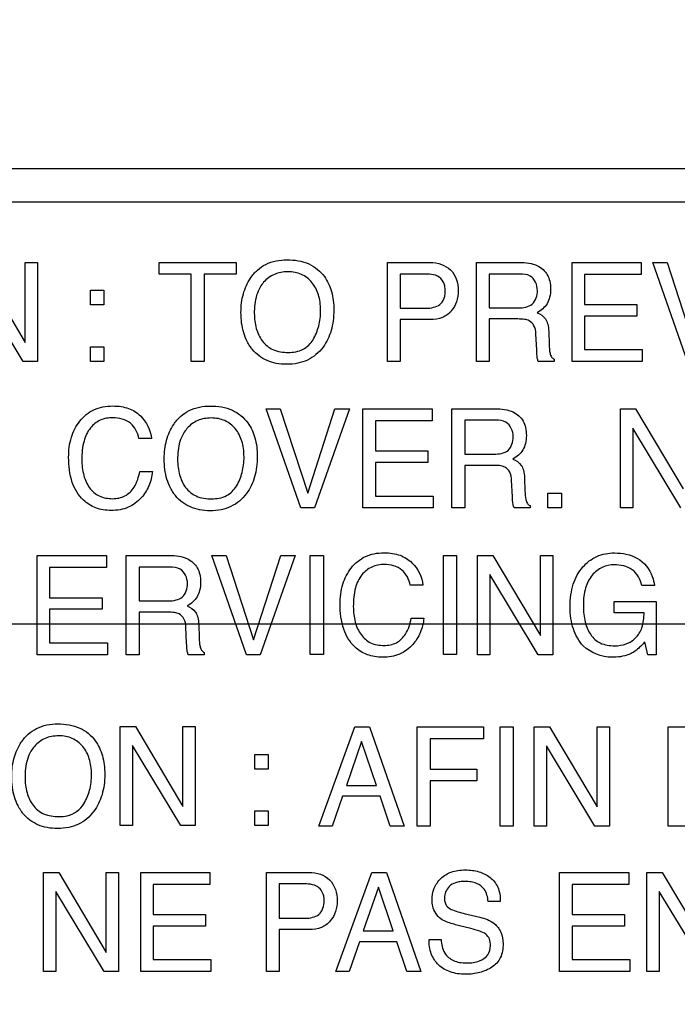
# Model space of a CAD drawing. Units: millimetres. Extents: x 0 to 2700, y 0 to 2000.
# Drawn here: x 1665 to 1679, y 744 to 764 of the extents above; entities that cross this region are included whole.
import ezdxf

# ---------------------------------------------------------------- set-up
doc = ezdxf.new("R2010")
doc.units = ezdxf.units.MM
doc.header["$LTSCALE"] = 148.5
doc.layers.get('0').update_dxf_attribs({"linetype": 'CONTINUOUS'})
doc.layers.add('7_ALL_FEATURES', color=7, linetype='CONTINUOUS')
doc.layers.add('DEF_DRAFT_DIM', color=7, linetype='CONTINUOUS')
doc.styles.get("Standard").update_dxf_attribs({"font": 'txt', "width": 0.8})
doc.dimstyles.new('DIMSTYLE_1', dxfattribs={"dimtxt": 7, "dimasz": 3, "dimexe": 0.8, "dimexo": 0.2, "dimgap": 1.75, "dimtad": 1, "dimdsep": 46, "dimtxsty": 'Standard', "dimblk": 'OPEN', "dimblk1": 'OPEN', "dimblk2": 'OPEN', "dimcen": 0.09, "dimazin": 2, "dimtp": 0.1, "dimtm": 0.1, "dimtfac": 1, "dimtdec": 0, "dimtofl": 0, "dimtmove": 0, "dimatfit": 3, "dimldrblk": 'OPEN', "dimfxl": 0, "dimtolj": 1, "dimarcsym": 0})

# ---------------------------------------------------------------- blocks, each defined once
blk = doc.blocks.new('_OPEN')
at = {"color": 0, "linetype": 'ByBlock'}
for p, q in [((0, 0), (-1, 0.1167)), ((-1, -0.1167), (0, 0)), ((-1, 0), (0, 0))]:
    blk.add_line(p, q, dxfattribs=at)
blk = doc.blocks.new('*D21')
at = {"layer": 'DEF_DRAFT_DIM', "color": 2, "linetype": 'Continuous'}
for p, q in [((1961.444, 961.208), (1545.275, 961.208)), ((1546.075, 961.208), (1546.075, 861.208)), ((1546.075, 761.208), (1546.075, 861.208)), ((1961.444, 761.208), (1545.275, 761.208))]:
    blk.add_line(p, q, dxfattribs=at)
at = {"layer": 'DEF_DRAFT_DIM', "color": 2, "linetype": 'Continuous', "xscale": 3, "yscale": 3, "zscale": 3}
for p, rotation in [((1546.075, 961.208), 90), ((1546.075, 761.208), 270)]:
    blk.add_blockref('_OPEN', p, dxfattribs=dict(at, rotation=rotation))
blk = doc.blocks.new('*D27')
at = {"layer": 'DEF_DRAFT_DIM', "color": 2, "linetype": 'Continuous'}
for p, q in [((1961.484, 761.208), (1543.877, 761.208)), ((1544.677, 761.208), (1544.677, 664.358)), ((1544.677, 567.508), (1544.677, 664.358)), ((1583.684, 567.508), (1543.877, 567.508))]:
    blk.add_line(p, q, dxfattribs=at)
at = {"layer": 'DEF_DRAFT_DIM', "color": 2, "linetype": 'Continuous', "xscale": 3, "yscale": 3, "zscale": 3}
for p, rotation in [((1544.677, 761.208), 90), ((1544.677, 567.508), 270)]:
    blk.add_blockref('_OPEN', p, dxfattribs=dict(at, rotation=rotation))
blk = doc.blocks.new('*D34')
at = {"layer": 'DEF_DRAFT_DIM', "color": 2, "linetype": 'Continuous'}
for p, q in [((1811.984, 751.708), (1524.032, 751.708)), ((1524.832, 751.708), (1524.832, 659.608)), ((1524.832, 567.508), (1524.832, 659.608)), ((1583.684, 567.508), (1524.032, 567.508))]:
    blk.add_line(p, q, dxfattribs=at)
at = {"layer": 'DEF_DRAFT_DIM', "color": 2, "linetype": 'Continuous', "xscale": 3, "yscale": 3, "zscale": 3}
for p, rotation in [((1524.832, 751.708), 90), ((1524.832, 567.508), 270)]:
    blk.add_blockref('_OPEN', p, dxfattribs=dict(at, rotation=rotation))
blk = doc.blocks.new('*D35')
at = {"layer": 'DEF_DRAFT_DIM', "color": 2, "linetype": 'Continuous'}
for p, q in [((1797.784, 762.008), (1797.784, 550.578)), ((1576.884, 574.308), (1576.884, 550.578)), ((1576.884, 550.578), (1576.884, 548.028)), ((1797.784, 550.578), (1797.784, 548.028)), ((1576.884, 548.828), (1687.334, 548.828)), ((1797.784, 548.828), (1687.334, 548.828))]:
    blk.add_line(p, q, dxfattribs=at)
at = {"layer": 'DEF_DRAFT_DIM', "color": 2, "linetype": 'Continuous', "xscale": 3, "yscale": 3, "zscale": 3, "rotation": 180}
blk.add_blockref('_OPEN', (1576.884, 548.828), dxfattribs=at)
at = {"layer": 'DEF_DRAFT_DIM', "color": 2, "linetype": 'Continuous', "xscale": 3, "yscale": 3, "zscale": 3}
blk.add_blockref('_OPEN', (1797.784, 548.828), dxfattribs=at)

msp = doc.modelspace()

# ---------------------------------------------------------------- linework, layer by layer
at = {"layer": '7_ALL_FEATURES', "color": 7, "linetype": 'Continuous'}
msp.add_line((1740.684, 760.508), (1652.684, 760.508), dxfattribs=at)
at = {"layer": '7_ALL_FEATURES', "color": 40, "linetype": 'Continuous'}
for p, q in [((1664.179, 759.252), (1665.172, 757.584)), ((1665.172, 759.252), (1665.43, 759.252)), ((1665.172, 757.584), (1665.172, 759.252)), ((1665.43, 759.252), (1665.43, 757.185)), ((1667.962, 759.251), (1669.574, 759.251)), ((1667.962, 759.005), (1667.962, 759.251)), ((1669.574, 759.251), (1669.574, 759.005)), ((1672.725, 759.251), (1673.614, 759.251)), ((1672.725, 757.188), (1672.725, 759.251)), ((1674.58, 759.251), (1675.484, 759.251)), ((1674.58, 757.188), (1674.58, 759.251)), ((1676.575, 759.251), (1678.018, 759.251)), ((1676.575, 757.188), (1676.575, 759.251)), ((1678.018, 759.251), (1678.018, 758.999)), ((1678.258, 759.251), (1678.556, 759.251)), ((1678.981, 757.188), (1678.258, 759.251)), ((1678.556, 759.251), (1679.127, 757.494)), ((1668.632, 759.005), (1667.962, 759.005)), ((1668.632, 757.188), (1668.632, 759.005)), ((1669.574, 759.005), (1668.904, 759.005)), ((1668.904, 759.005), (1668.904, 757.188)), ((1673.527, 759.011), (1672.994, 759.011)), ((1672.994, 759.011), (1672.994, 758.296)), ((1675.49, 759.011), (1674.85, 759.011)), ((1674.85, 759.011), (1674.85, 758.306)), ((1678.018, 758.999), (1676.838, 758.999)), ((1676.838, 758.999), (1676.838, 758.372)), ((1665.127, 757.185), (1664.119, 758.854)), ((1666.531, 758.674), (1666.814, 758.674)), ((1666.531, 758.366), (1666.531, 758.674)), ((1666.814, 758.674), (1666.814, 758.366)), ((1666.814, 758.366), (1666.531, 758.366)), ((1676.838, 758.372), (1677.928, 758.372)), ((1677.928, 758.372), (1677.928, 758.134)), ((1672.994, 758.296), (1673.527, 758.296)), ((1674.85, 758.306), (1675.455, 758.306)), ((1677.928, 758.134), (1676.838, 758.134)), ((1676.838, 758.134), (1676.838, 757.434)), ((1673.614, 758.061), (1672.994, 758.061)), ((1672.994, 758.061), (1672.994, 757.188)), ((1675.445, 758.073), (1674.85, 758.073)), ((1674.85, 758.073), (1674.85, 757.188)), ((1675.838, 757.42), (1675.821, 757.764)), ((1676.089, 757.814), (1676.098, 757.537)), ((1666.531, 757.493), (1666.814, 757.493)), ((1666.531, 757.185), (1666.531, 757.493)), ((1666.814, 757.493), (1666.814, 757.185)), ((1676.838, 757.434), (1678.038, 757.434)), ((1678.038, 757.434), (1678.038, 757.188)), ((1665.43, 757.185), (1665.127, 757.185)), ((1666.814, 757.185), (1666.531, 757.185)), ((1668.904, 757.188), (1668.632, 757.188)), ((1672.994, 757.188), (1672.725, 757.188)), ((1674.85, 757.188), (1674.58, 757.188)), ((1676.203, 757.188), (1675.872, 757.188)), ((1676.203, 757.235), (1676.203, 757.188)), ((1678.038, 757.188), (1676.575, 757.188)), ((1670.193, 756.201), (1670.491, 756.201)), ((1670.919, 754.133), (1670.193, 756.201)), ((1670.491, 756.201), (1671.064, 754.44)), ((1671.064, 754.44), (1671.63, 756.201)), ((1671.933, 756.201), (1671.205, 754.133)), ((1671.63, 756.201), (1671.933, 756.201)), ((1672.212, 756.201), (1673.658, 756.201)), ((1672.212, 754.133), (1672.212, 756.201)), ((1673.658, 756.201), (1673.658, 755.948)), ((1674.071, 756.201), (1674.978, 756.201)), ((1674.071, 754.133), (1674.071, 756.201)), ((1677.584, 756.198), (1677.902, 756.198)), ((1677.584, 754.133), (1677.584, 756.198)), ((1677.902, 756.198), (1678.893, 754.53)), ((1673.658, 755.948), (1672.475, 755.948)), ((1672.475, 755.948), (1672.475, 755.32)), ((1674.983, 755.961), (1674.342, 755.961)), ((1674.342, 755.961), (1674.342, 755.254)), ((1678.847, 754.133), (1677.842, 755.799)), ((1677.842, 755.799), (1677.842, 754.133)), ((1667.805, 755.58), (1667.543, 755.58)), ((1672.475, 755.32), (1673.57, 755.32)), ((1673.57, 755.32), (1673.57, 755.081)), ((1674.342, 755.254), (1674.948, 755.254)), ((1673.57, 755.081), (1672.475, 755.081)), ((1672.475, 755.081), (1672.475, 754.379)), ((1667.561, 754.892), (1667.824, 754.892)), ((1674.939, 755.02), (1674.342, 755.02)), ((1674.342, 755.02), (1674.342, 754.133)), ((1675.332, 754.366), (1675.316, 754.71)), ((1675.583, 754.76), (1675.593, 754.483)), ((1676.071, 754.44), (1676.355, 754.44)), ((1676.071, 754.133), (1676.071, 754.44)), ((1676.355, 754.44), (1676.355, 754.133)), ((1672.475, 754.379), (1673.678, 754.379)), ((1673.678, 754.379), (1673.678, 754.133)), ((1671.205, 754.133), (1670.919, 754.133)), ((1673.678, 754.133), (1672.212, 754.133)), ((1674.342, 754.133), (1674.071, 754.133)), ((1675.699, 754.133), (1675.368, 754.133)), ((1675.699, 754.18), (1675.699, 754.133)), ((1676.355, 754.133), (1676.071, 754.133)), ((1677.842, 754.133), (1677.584, 754.133)), ((1665.418, 753.14), (1666.865, 753.14)), ((1665.418, 751.07), (1665.418, 753.14)), ((1666.865, 753.14), (1666.865, 752.886)), ((1667.277, 753.14), (1668.183, 753.14)), ((1667.277, 751.07), (1667.277, 753.14)), ((1669.062, 753.14), (1669.361, 753.14)), ((1669.788, 751.07), (1669.062, 753.14)), ((1669.361, 753.14), (1669.933, 751.378)), ((1669.933, 751.378), (1670.499, 753.14)), ((1670.801, 753.14), (1670.074, 751.07)), ((1670.499, 753.14), (1670.801, 753.14)), ((1671.117, 753.14), (1671.39, 753.14)), ((1671.117, 751.071), (1671.117, 753.14)), ((1671.39, 753.14), (1671.39, 751.071)), ((1673.895, 753.14), (1674.168, 753.14)), ((1673.895, 751.071), (1673.895, 753.14)), ((1674.168, 753.14), (1674.168, 751.071)), ((1674.607, 753.14), (1674.924, 753.14)), ((1674.607, 751.07), (1674.607, 753.14)), ((1674.924, 753.14), (1675.917, 751.468)), ((1675.917, 753.14), (1676.176, 753.14)), ((1675.917, 751.468), (1675.917, 753.14)), ((1676.176, 753.14), (1676.176, 751.07)), ((1666.865, 752.886), (1665.681, 752.886)), ((1665.681, 752.886), (1665.681, 752.258)), ((1668.189, 752.899), (1667.548, 752.899)), ((1667.548, 752.899), (1667.548, 752.191)), ((1675.872, 751.07), (1674.864, 752.74)), ((1674.864, 752.74), (1674.864, 751.07)), ((1673.466, 752.518), (1673.203, 752.518)), ((1678.297, 752.513), (1678.03, 752.513)), ((1665.681, 752.258), (1666.773, 752.258)), ((1666.773, 752.258), (1666.773, 752.019)), ((1667.548, 752.191), (1668.155, 752.191)), ((1677.455, 752.178), (1678.329, 752.178)), ((1677.455, 751.945), (1677.455, 752.178)), ((1678.329, 752.178), (1678.329, 751.07)), ((1666.773, 752.019), (1665.681, 752.019)), ((1665.681, 752.019), (1665.681, 751.317)), ((1668.145, 751.958), (1667.548, 751.958)), ((1667.548, 751.958), (1667.548, 751.07)), ((1673.222, 751.83), (1673.486, 751.83)), ((1678.079, 751.945), (1677.455, 751.945)), ((1668.538, 751.303), (1668.521, 751.648)), ((1668.789, 751.698), (1668.799, 751.42)), ((1678.157, 751.07), (1678.091, 751.337)), ((1665.681, 751.317), (1666.885, 751.317)), ((1666.885, 751.317), (1666.885, 751.07)), ((1666.885, 751.07), (1665.418, 751.07)), ((1667.548, 751.07), (1667.277, 751.07)), ((1668.904, 751.07), (1668.572, 751.07)), ((1668.904, 751.118), (1668.904, 751.07)), ((1670.074, 751.07), (1669.788, 751.07)), ((1671.39, 751.071), (1671.117, 751.071)), ((1674.168, 751.071), (1673.895, 751.071)), ((1674.864, 751.07), (1674.607, 751.07)), ((1676.176, 751.07), (1675.872, 751.07)), ((1678.329, 751.07), (1678.157, 751.07)), ((1667.151, 749.571), (1667.468, 749.571)), ((1667.151, 747.505), (1667.151, 749.571)), ((1667.468, 749.571), (1668.461, 747.901)), ((1668.461, 749.571), (1668.719, 749.571)), ((1668.461, 747.901), (1668.461, 749.571)), ((1668.719, 749.571), (1668.719, 747.505)), ((1671.297, 747.496), (1672.048, 749.566)), ((1672.048, 749.566), (1672.352, 749.566)), ((1672.352, 749.566), (1673.075, 747.496)), ((1673.344, 749.566), (1674.726, 749.566)), ((1673.344, 747.496), (1673.344, 749.566)), ((1674.726, 749.566), (1674.726, 749.312)), ((1675.076, 749.566), (1675.348, 749.566)), ((1675.076, 747.496), (1675.076, 749.566)), ((1675.348, 749.566), (1675.348, 747.496)), ((1675.787, 749.566), (1676.105, 749.566)), ((1675.787, 747.496), (1675.787, 749.566)), ((1676.105, 749.566), (1677.098, 747.894)), ((1677.098, 749.566), (1677.356, 749.566)), ((1677.098, 747.894), (1677.098, 749.566)), ((1677.356, 749.566), (1677.356, 747.496)), ((1678.577, 749.566), (1679.373, 749.566)), ((1678.577, 747.496), (1678.577, 749.566)), ((1674.726, 749.312), (1673.614, 749.312)), ((1673.614, 749.312), (1673.614, 748.684)), ((1668.416, 747.505), (1667.408, 749.173)), ((1667.408, 749.173), (1667.408, 747.505)), ((1672.188, 749.258), (1671.869, 748.344)), ((1672.495, 748.344), (1672.188, 749.258)), ((1677.053, 747.496), (1676.045, 749.167)), ((1676.045, 749.167), (1676.045, 747.496)), ((1669.957, 748.991), (1670.24, 748.991)), ((1669.957, 748.685), (1669.957, 748.991)), ((1670.24, 748.991), (1670.24, 748.685)), ((1670.24, 748.685), (1669.957, 748.685)), ((1673.614, 748.684), (1674.592, 748.684)), ((1674.592, 748.684), (1674.592, 748.438)), ((1671.869, 748.344), (1672.495, 748.344)), ((1674.592, 748.438), (1673.614, 748.438)), ((1673.614, 748.438), (1673.614, 747.496)), ((1671.79, 748.117), (1671.573, 747.496)), ((1672.572, 748.117), (1671.79, 748.117)), ((1672.779, 747.496), (1672.572, 748.117)), ((1669.957, 747.811), (1670.24, 747.811)), ((1669.957, 747.504), (1669.957, 747.811)), ((1670.24, 747.811), (1670.24, 747.504)), ((1667.408, 747.505), (1667.151, 747.505)), ((1668.719, 747.505), (1668.416, 747.505)), ((1670.24, 747.504), (1669.957, 747.504)), ((1671.573, 747.496), (1671.297, 747.496)), ((1673.075, 747.496), (1672.779, 747.496)), ((1673.614, 747.496), (1673.344, 747.496)), ((1675.348, 747.496), (1675.076, 747.496)), ((1676.045, 747.496), (1675.787, 747.496)), ((1677.356, 747.496), (1677.053, 747.496)), ((1679.371, 747.496), (1678.577, 747.496)), ((1665.553, 746.528), (1665.87, 746.528)), ((1665.553, 744.464), (1665.553, 746.528)), ((1665.87, 746.528), (1666.861, 744.861)), ((1666.861, 746.528), (1667.12, 746.528)), ((1666.861, 744.861), (1666.861, 746.528)), ((1667.12, 746.528), (1667.12, 744.464)), ((1667.581, 746.528), (1669.024, 746.528)), ((1667.581, 744.464), (1667.581, 746.528)), ((1669.024, 746.528), (1669.024, 746.275)), ((1670.2, 746.528), (1671.09, 746.528)), ((1670.2, 744.464), (1670.2, 746.528)), ((1671.651, 744.464), (1672.4, 746.528)), ((1672.4, 746.528), (1672.704, 746.528)), ((1672.704, 746.528), (1673.425, 744.464)), ((1676.314, 746.528), (1677.758, 746.528)), ((1676.314, 744.464), (1676.314, 746.528)), ((1677.758, 746.528), (1677.758, 746.275)), ((1678.138, 746.528), (1678.456, 746.528)), ((1678.138, 744.464), (1678.138, 746.528)), ((1678.456, 746.528), (1679.448, 744.861)), ((1669.024, 746.275), (1667.843, 746.275)), ((1667.843, 746.275), (1667.843, 745.649)), ((1671.003, 746.289), (1670.469, 746.289)), ((1670.469, 746.289), (1670.469, 745.572)), ((1672.54, 746.222), (1672.222, 745.309)), ((1672.847, 745.309), (1672.54, 746.222)), ((1677.758, 746.275), (1676.577, 746.275)), ((1676.577, 746.275), (1676.577, 745.649)), ((1666.816, 744.464), (1665.809, 746.13)), ((1665.809, 746.13), (1665.809, 744.464)), ((1679.402, 744.464), (1678.395, 746.13)), ((1678.395, 746.13), (1678.395, 744.464)), ((1675.079, 745.923), (1674.827, 745.923)), ((1667.843, 745.649), (1668.934, 745.649)), ((1668.934, 745.649), (1668.934, 745.409)), ((1674.383, 745.658), (1674.653, 745.592)), ((1676.577, 745.649), (1677.668, 745.649)), ((1677.668, 745.649), (1677.668, 745.409)), ((1668.934, 745.409), (1667.843, 745.409)), ((1667.843, 745.409), (1667.843, 744.709)), ((1670.469, 745.572), (1671.003, 745.572)), ((1674.465, 745.359), (1674.203, 745.422)), ((1677.668, 745.409), (1676.577, 745.409)), ((1676.577, 745.409), (1676.577, 744.709)), ((1671.09, 745.336), (1670.469, 745.336)), ((1670.469, 745.336), (1670.469, 744.464)), ((1672.222, 745.309), (1672.847, 745.309)), ((1672.143, 745.082), (1671.927, 744.464)), ((1672.924, 745.082), (1672.143, 745.082)), ((1673.131, 744.464), (1672.924, 745.082)), ((1673.593, 745.13), (1673.846, 745.13)), ((1667.843, 744.709), (1669.044, 744.709)), ((1669.044, 744.709), (1669.044, 744.464)), ((1676.577, 744.709), (1677.778, 744.709)), ((1677.778, 744.709), (1677.778, 744.464)), ((1665.809, 744.464), (1665.553, 744.464)), ((1667.12, 744.464), (1666.816, 744.464)), ((1669.044, 744.464), (1667.581, 744.464)), ((1670.469, 744.464), (1670.2, 744.464)), ((1671.927, 744.464), (1671.651, 744.464)), ((1673.425, 744.464), (1673.131, 744.464)), ((1677.778, 744.464), (1676.314, 744.464)), ((1678.395, 744.464), (1678.138, 744.464))]:
    msp.add_line(p, q, dxfattribs=at)
for points, knots in [([(1669.859, 757.505), (1669.838, 757.537), (1669.786, 757.627), (1669.722, 757.788), (1669.679, 757.993), (1669.667, 758.203), (1669.678, 758.408), (1669.715, 758.596), (1669.778, 758.77), (1669.873, 758.941), (1670.005, 759.098), (1670.251, 759.267), (1670.48, 759.308), (1670.631, 759.308)], [0, 0, 0, 0, 0.048331, 0.130615, 0.217421, 0.310935, 0.395778, 0.475804, 0.552569, 0.627853, 0.720758, 0.809811, 1, 1, 1, 1]), ([(1670.631, 759.308), (1670.786, 759.308), (1671.089, 759.266), (1671.329, 759.069), (1671.411, 758.957)], [0, 0, 0, 0, 0.52834, 1, 1, 1, 1]), ([(1673.614, 759.251), (1673.694, 759.251), (1673.851, 759.23), (1674.054, 759.109), (1674.183, 758.906), (1674.202, 758.744), (1674.202, 758.66)], [0, 0, 0, 0, 0.258028, 0.493202, 0.730848, 1, 1, 1, 1]), ([(1675.484, 759.251), (1675.609, 759.251), (1675.837, 759.231), (1676.051, 759.042), (1676.118, 758.854), (1676.132, 758.694), (1676.118, 758.533), (1676.062, 758.39), (1675.967, 758.28), (1675.889, 758.225), (1675.846, 758.203)], [0, 0, 0, 0, 0.240254, 0.418431, 0.511422, 0.61704, 0.725567, 0.818564, 0.907276, 1, 1, 1, 1]), ([(1671.411, 758.957), (1671.478, 758.864), (1671.554, 758.697), (1671.6, 758.455), (1671.611, 758.25), (1671.599, 758.039), (1671.557, 757.835), (1671.486, 757.649), (1671.383, 757.477), (1671.243, 757.324), (1671.062, 757.208), (1670.852, 757.141), (1670.63, 757.122), (1670.412, 757.139), (1670.215, 757.199), (1670.042, 757.3), (1669.927, 757.409), (1669.873, 757.484), (1669.859, 757.505)], [0, 0, 0, 0, 0.104259, 0.161182, 0.22282, 0.289811, 0.352085, 0.411119, 0.468628, 0.533637, 0.596429, 0.661081, 0.731321, 0.797169, 0.857953, 0.916748, 0.9769, 1, 1, 1, 1]), ([(1671.174, 757.641), (1671.226, 757.73), (1671.287, 757.877), (1671.326, 758.086), (1671.335, 758.253), (1671.325, 758.42), (1671.282, 758.624), (1671.169, 758.845), (1670.977, 758.996), (1670.795, 759.051), (1670.649, 759.063), (1670.502, 759.051), (1670.321, 758.996), (1670.17, 758.884), (1670.093, 758.774), (1670.072, 758.738)], [0, 0, 0, 0, 0.122947, 0.18659, 0.25317, 0.322135, 0.385405, 0.50176, 0.610325, 0.666006, 0.726123, 0.784881, 0.840271, 0.950599, 1, 1, 1, 1]), ([(1673.769, 758.968), (1673.717, 758.994), (1673.633, 759.009), (1673.551, 759.011), (1673.527, 759.011)], [0, 0, 0, 0, 0.704796, 1, 1, 1, 1]), ([(1673.527, 758.296), (1673.581, 758.296), (1673.684, 758.307), (1673.824, 758.366), (1673.902, 758.467), (1673.927, 758.569), (1673.934, 758.662), (1673.926, 758.76), (1673.888, 758.877), (1673.82, 758.943), (1673.769, 758.968)], [0, 0, 0, 0, 0.16639, 0.310079, 0.451445, 0.533588, 0.628418, 0.735325, 0.828292, 1, 1, 1, 1]), ([(1675.854, 758.669), (1675.854, 758.781), (1675.764, 758.999), (1675.562, 759.011), (1675.49, 759.011)], [0, 0, 0, 0, 0.607436, 1, 1, 1, 1]), ([(1670.072, 758.738), (1670.041, 758.685), (1669.966, 758.509), (1669.949, 758.317), (1669.949, 758.19)], [0, 0, 0, 0, 0.329091, 1, 1, 1, 1]), ([(1674.202, 758.66), (1674.202, 758.584), (1674.179, 758.432), (1674.07, 758.228), (1673.871, 758.081), (1673.702, 758.061), (1673.614, 758.061)], [0, 0, 0, 0, 0.242569, 0.47861, 0.720008, 1, 1, 1, 1]), ([(1675.455, 758.306), (1675.556, 758.306), (1675.789, 758.334), (1675.854, 758.568), (1675.854, 758.669)], [0, 0, 0, 0, 0.498886, 1, 1, 1, 1]), ([(1669.949, 758.19), (1669.949, 758.084), (1669.973, 757.88), (1670.096, 757.602), (1670.338, 757.401), (1670.549, 757.376), (1670.658, 757.376)], [0, 0, 0, 0, 0.261486, 0.499833, 0.730532, 1, 1, 1, 1]), ([(1675.846, 758.203), (1675.914, 758.174), (1676.016, 758.111), (1676.078, 757.956), (1676.087, 757.866), (1676.089, 757.814)], [0, 0, 0, 0, 0.447061, 0.68172, 1, 1, 1, 1]), ([(1675.821, 757.764), (1675.818, 757.822), (1675.801, 757.931), (1675.698, 758.04), (1675.572, 758.069), (1675.492, 758.073), (1675.445, 758.073)], [0, 0, 0, 0, 0.312167, 0.569154, 0.748995, 1, 1, 1, 1]), ([(1670.658, 757.376), (1670.763, 757.376), (1670.971, 757.409), (1671.124, 757.559), (1671.174, 757.641)], [0, 0, 0, 0, 0.521165, 1, 1, 1, 1]), ([(1676.098, 757.537), (1676.1, 757.478), (1676.104, 757.389), (1676.141, 757.282), (1676.182, 757.244), (1676.203, 757.235)], [0, 0, 0, 0, 0.528629, 0.79143, 1, 1, 1, 1]), ([(1675.872, 757.188), (1675.862, 757.21), (1675.842, 757.287), (1675.84, 757.366), (1675.838, 757.42)], [0, 0, 0, 0, 0.306033, 1, 1, 1, 1]), ([(1666.077, 755.189), (1666.077, 755.329), (1666.107, 755.598), (1666.261, 755.899), (1666.437, 756.083), (1666.602, 756.186), (1666.791, 756.247), (1666.985, 756.263), (1667.167, 756.251), (1667.372, 756.202), (1667.507, 756.12), (1667.575, 756.051)], [0, 0, 0, 0, 0.190158, 0.360341, 0.448401, 0.53354, 0.620837, 0.715051, 0.795216, 0.867684, 1, 1, 1, 1]), ([(1668.259, 754.451), (1668.237, 754.483), (1668.186, 754.573), (1668.121, 754.734), (1668.079, 754.939), (1668.066, 755.15), (1668.078, 755.356), (1668.115, 755.545), (1668.178, 755.719), (1668.272, 755.89), (1668.405, 756.048), (1668.652, 756.217), (1668.881, 756.258), (1669.032, 756.258)], [0, 0, 0, 0, 0.048326, 0.130633, 0.217453, 0.310949, 0.39584, 0.475866, 0.552627, 0.627957, 0.720859, 0.809909, 1, 1, 1, 1]), ([(1669.032, 756.258), (1669.188, 756.258), (1669.491, 756.215), (1669.732, 756.019), (1669.814, 755.906)], [0, 0, 0, 0, 0.528841, 1, 1, 1, 1]), ([(1674.978, 756.201), (1675.103, 756.201), (1675.33, 756.18), (1675.546, 755.992), (1675.614, 755.803), (1675.628, 755.643), (1675.614, 755.481), (1675.538, 755.294), (1675.424, 755.195), (1675.341, 755.15)], [0, 0, 0, 0, 0.239551, 0.418884, 0.5122, 0.618034, 0.726812, 0.820282, 1, 1, 1, 1]), ([(1666.999, 756.014), (1666.91, 756.014), (1666.73, 755.982), (1666.504, 755.802), (1666.371, 755.503), (1666.353, 755.27), (1666.353, 755.14)], [0, 0, 0, 0, 0.21888, 0.43286, 0.681255, 1, 1, 1, 1]), ([(1667.543, 755.58), (1667.516, 755.698), (1667.399, 755.948), (1667.127, 756.014), (1666.999, 756.014)], [0, 0, 0, 0, 0.48505, 1, 1, 1, 1]), ([(1669.814, 755.906), (1669.881, 755.813), (1669.957, 755.646), (1670.004, 755.403), (1670.015, 755.198), (1670.002, 754.986), (1669.961, 754.781), (1669.89, 754.595), (1669.786, 754.422), (1669.646, 754.27), (1669.465, 754.153), (1669.254, 754.086), (1669.031, 754.066), (1668.813, 754.084), (1668.615, 754.144), (1668.442, 754.245), (1668.327, 754.355), (1668.273, 754.43), (1668.259, 754.451)], [0, 0, 0, 0, 0.104259, 0.161191, 0.222884, 0.289842, 0.352096, 0.411114, 0.468624, 0.533626, 0.596432, 0.661116, 0.731408, 0.797213, 0.857998, 0.916791, 0.976908, 1, 1, 1, 1]), ([(1669.576, 754.587), (1669.629, 754.676), (1669.69, 754.823), (1669.729, 755.033), (1669.738, 755.201), (1669.728, 755.368), (1669.684, 755.572), (1669.573, 755.795), (1669.379, 755.945), (1669.197, 756), (1669.05, 756.012), (1668.903, 756), (1668.767, 755.959), (1668.645, 755.888), (1668.545, 755.796), (1668.493, 755.723), (1668.472, 755.687)], [0, 0, 0, 0, 0.122919, 0.18653, 0.253098, 0.321966, 0.385165, 0.501238, 0.610038, 0.665675, 0.725699, 0.784402, 0.83968, 0.894196, 0.950777, 1, 1, 1, 1]), ([(1675.348, 755.617), (1675.348, 755.73), (1675.258, 755.948), (1675.056, 755.961), (1674.983, 755.961)], [0, 0, 0, 0, 0.606212, 1, 1, 1, 1]), ([(1668.472, 755.687), (1668.441, 755.633), (1668.366, 755.457), (1668.349, 755.265), (1668.349, 755.138)], [0, 0, 0, 0, 0.329295, 1, 1, 1, 1]), ([(1674.948, 755.254), (1675.049, 755.254), (1675.284, 755.281), (1675.348, 755.516), (1675.348, 755.617)], [0, 0, 0, 0, 0.500065, 1, 1, 1, 1]), ([(1667.824, 754.892), (1667.813, 754.789), (1667.767, 754.59), (1667.597, 754.32), (1667.373, 754.153), (1667.145, 754.088), (1666.968, 754.074), (1666.798, 754.087), (1666.594, 754.141), (1666.333, 754.305), (1666.109, 754.685), (1666.077, 755.012), (1666.077, 755.189)], [0, 0, 0, 0, 0.106609, 0.207299, 0.324726, 0.385317, 0.450637, 0.50754, 0.561489, 0.667558, 0.817211, 1, 1, 1, 1]), ([(1666.353, 755.14), (1666.353, 755.03), (1666.374, 754.822), (1666.493, 754.548), (1666.709, 754.354), (1666.898, 754.325), (1666.993, 754.325)], [0, 0, 0, 0, 0.284525, 0.530596, 0.755926, 1, 1, 1, 1]), ([(1668.349, 755.138), (1668.349, 755.031), (1668.374, 754.827), (1668.495, 754.547), (1668.738, 754.347), (1668.95, 754.322), (1669.059, 754.322)], [0, 0, 0, 0, 0.261565, 0.499868, 0.731095, 1, 1, 1, 1]), ([(1675.341, 755.15), (1675.409, 755.122), (1675.511, 755.058), (1675.574, 754.903), (1675.581, 754.812), (1675.583, 754.76)], [0, 0, 0, 0, 0.446577, 0.681643, 1, 1, 1, 1]), ([(1666.993, 754.325), (1667.082, 754.325), (1667.264, 754.358), (1667.479, 754.576), (1667.539, 754.777), (1667.561, 754.892)], [0, 0, 0, 0, 0.302406, 0.600318, 1, 1, 1, 1]), ([(1675.316, 754.71), (1675.313, 754.768), (1675.297, 754.878), (1675.157, 755.021), (1675.018, 755.02), (1674.939, 755.02)], [0, 0, 0, 0, 0.312654, 0.57078, 1, 1, 1, 1]), ([(1669.059, 754.322), (1669.164, 754.322), (1669.373, 754.355), (1669.527, 754.505), (1669.576, 754.587)], [0, 0, 0, 0, 0.52207, 1, 1, 1, 1]), ([(1675.593, 754.483), (1675.595, 754.424), (1675.598, 754.335), (1675.636, 754.227), (1675.677, 754.189), (1675.699, 754.18)], [0, 0, 0, 0, 0.528128, 0.790982, 1, 1, 1, 1]), ([(1675.368, 754.133), (1675.356, 754.154), (1675.336, 754.232), (1675.335, 754.311), (1675.332, 754.366)], [0, 0, 0, 0, 0.308743, 1, 1, 1, 1]), ([(1671.739, 752.126), (1671.739, 752.266), (1671.768, 752.535), (1671.921, 752.838), (1672.098, 753.022), (1672.263, 753.124), (1672.453, 753.184), (1672.646, 753.201), (1672.828, 753.188), (1673.033, 753.139), (1673.168, 753.057), (1673.237, 752.988)], [0, 0, 0, 0, 0.190032, 0.360353, 0.448505, 0.5337, 0.621009, 0.715135, 0.795267, 0.867732, 1, 1, 1, 1]), ([(1676.808, 751.254), (1676.716, 751.354), (1676.609, 751.546), (1676.545, 751.833), (1676.53, 752.073), (1676.545, 752.314), (1676.594, 752.537), (1676.678, 752.735), (1676.827, 752.949), (1677.083, 753.149), (1677.336, 753.193), (1677.46, 753.193)], [0, 0, 0, 0, 0.163188, 0.252843, 0.3515, 0.450045, 0.540002, 0.623948, 0.705024, 0.850756, 1, 1, 1, 1]), ([(1668.183, 753.14), (1668.309, 753.14), (1668.536, 753.117), (1668.752, 752.929), (1668.819, 752.741), (1668.832, 752.58), (1668.819, 752.419), (1668.763, 752.275), (1668.668, 752.165), (1668.59, 752.11), (1668.547, 752.087)], [0, 0, 0, 0, 0.240234, 0.418345, 0.511159, 0.61648, 0.72538, 0.818069, 0.907233, 1, 1, 1, 1]), ([(1677.938, 753.08), (1678.082, 753.001), (1678.236, 752.798), (1678.286, 752.576), (1678.297, 752.513)], [0, 0, 0, 0, 0.717887, 1, 1, 1, 1]), ([(1668.555, 752.556), (1668.555, 752.668), (1668.463, 752.884), (1668.262, 752.899), (1668.189, 752.899)], [0, 0, 0, 0, 0.60626, 1, 1, 1, 1]), ([(1672.66, 752.952), (1672.571, 752.952), (1672.391, 752.92), (1672.166, 752.74), (1672.031, 752.441), (1672.014, 752.208), (1672.014, 752.078)], [0, 0, 0, 0, 0.218828, 0.432629, 0.681113, 1, 1, 1, 1]), ([(1673.203, 752.518), (1673.177, 752.636), (1673.061, 752.886), (1672.789, 752.952), (1672.66, 752.952)], [0, 0, 0, 0, 0.484124, 1, 1, 1, 1]), ([(1677.454, 752.946), (1677.369, 752.946), (1677.192, 752.911), (1676.972, 752.733), (1676.86, 752.505), (1676.818, 752.282), (1676.808, 752.097), (1676.817, 751.918), (1676.844, 751.757), (1676.893, 751.614), (1676.978, 751.448), (1677.165, 751.283), (1677.362, 751.256), (1677.463, 751.256)], [0, 0, 0, 0, 0.107085, 0.216637, 0.342582, 0.416547, 0.500244, 0.573729, 0.640983, 0.703315, 0.762356, 0.873266, 1, 1, 1, 1]), ([(1678.03, 752.513), (1678.003, 752.638), (1677.866, 752.896), (1677.585, 752.946), (1677.454, 752.946)], [0, 0, 0, 0, 0.496149, 1, 1, 1, 1]), ([(1668.155, 752.191), (1668.21, 752.191), (1668.312, 752.202), (1668.51, 752.28), (1668.555, 752.454), (1668.555, 752.556)], [0, 0, 0, 0, 0.272112, 0.501277, 1, 1, 1, 1]), ([(1668.521, 751.648), (1668.519, 751.706), (1668.501, 751.815), (1668.399, 751.925), (1668.271, 751.954), (1668.191, 751.958), (1668.145, 751.958)], [0, 0, 0, 0, 0.311485, 0.569562, 0.749436, 1, 1, 1, 1]), ([(1668.547, 752.087), (1668.614, 752.059), (1668.717, 751.996), (1668.779, 751.84), (1668.787, 751.75), (1668.789, 751.698)], [0, 0, 0, 0, 0.44555, 0.680029, 1, 1, 1, 1]), ([(1673.486, 751.83), (1673.474, 751.727), (1673.428, 751.528), (1673.287, 751.306), (1673.131, 751.16), (1672.979, 751.075), (1672.807, 751.026), (1672.63, 751.011), (1672.459, 751.024), (1672.256, 751.078), (1671.994, 751.242), (1671.77, 751.622), (1671.739, 751.949), (1671.739, 752.126)], [0, 0, 0, 0, 0.106712, 0.207736, 0.267087, 0.325499, 0.385946, 0.451063, 0.508069, 0.561987, 0.667956, 0.817331, 1, 1, 1, 1]), ([(1672.014, 752.078), (1672.014, 751.967), (1672.036, 751.76), (1672.153, 751.484), (1672.371, 751.292), (1672.56, 751.263), (1672.655, 751.263)], [0, 0, 0, 0, 0.284611, 0.530342, 0.755584, 1, 1, 1, 1]), ([(1672.655, 751.263), (1672.743, 751.263), (1672.924, 751.296), (1673.14, 751.514), (1673.2, 751.715), (1673.222, 751.83)], [0, 0, 0, 0, 0.301313, 0.598141, 1, 1, 1, 1]), ([(1677.463, 751.256), (1677.545, 751.256), (1677.705, 751.281), (1677.921, 751.409), (1678.059, 751.648), (1678.078, 751.84), (1678.079, 751.945)], [0, 0, 0, 0, 0.234869, 0.456889, 0.696529, 1, 1, 1, 1]), ([(1668.799, 751.42), (1668.801, 751.361), (1668.804, 751.272), (1668.842, 751.165), (1668.883, 751.127), (1668.904, 751.118)], [0, 0, 0, 0, 0.530873, 0.79123, 1, 1, 1, 1]), ([(1678.091, 751.337), (1678.07, 751.312), (1677.998, 751.232), (1677.917, 751.157), (1677.852, 751.119)], [0, 0, 0, 0, 0.300672, 1, 1, 1, 1]), ([(1668.552, 751.14), (1668.55, 751.149), (1668.542, 751.203), (1668.54, 751.257), (1668.538, 751.303)], [0, 0, 0, 0, 0.161185, 1, 1, 1, 1]), ([(1677.852, 751.119), (1677.822, 751.102), (1677.683, 751.035), (1677.526, 751.016), (1677.407, 751.016)], [0, 0, 0, 0, 0.22555, 1, 1, 1, 1]), ([(1665.078, 747.821), (1665.057, 747.853), (1665.006, 747.944), (1664.941, 748.105), (1664.898, 748.31), (1664.885, 748.52), (1664.897, 748.726), (1664.934, 748.915), (1664.997, 749.089), (1665.092, 749.26), (1665.225, 749.417), (1665.471, 749.586), (1665.7, 749.627), (1665.851, 749.627)], [0, 0, 0, 0, 0.04839, 0.130753, 0.217571, 0.311074, 0.396066, 0.476132, 0.553002, 0.628675, 0.721196, 0.810109, 1, 1, 1, 1]), ([(1665.851, 749.627), (1666.007, 749.627), (1666.309, 749.585), (1666.551, 749.388), (1666.632, 749.275)], [0, 0, 0, 0, 0.52871, 1, 1, 1, 1]), ([(1666.394, 747.959), (1666.447, 748.047), (1666.508, 748.194), (1666.547, 748.403), (1666.557, 748.571), (1666.547, 748.739), (1666.503, 748.943), (1666.39, 749.164), (1666.198, 749.315), (1666.015, 749.369), (1665.869, 749.382), (1665.722, 749.369), (1665.54, 749.314), (1665.39, 749.202), (1665.312, 749.092), (1665.291, 749.056)], [0, 0, 0, 0, 0.122707, 0.186447, 0.253261, 0.322304, 0.385585, 0.501533, 0.610298, 0.666039, 0.726194, 0.784883, 0.840275, 0.950675, 1, 1, 1, 1]), ([(1666.632, 749.275), (1666.699, 749.182), (1666.776, 749.016), (1666.822, 748.773), (1666.834, 748.568), (1666.821, 748.357), (1666.779, 748.152), (1666.708, 747.966), (1666.604, 747.794), (1666.464, 747.641), (1666.283, 747.525), (1666.073, 747.457), (1665.851, 747.438), (1665.633, 747.455), (1665.434, 747.514), (1665.262, 747.616), (1665.146, 747.725), (1665.092, 747.8), (1665.078, 747.821)], [0, 0, 0, 0, 0.104297, 0.161181, 0.222796, 0.289823, 0.352166, 0.411228, 0.468692, 0.533771, 0.596584, 0.661188, 0.731301, 0.797188, 0.85796, 0.916728, 0.976876, 1, 1, 1, 1]), ([(1665.291, 749.056), (1665.26, 749.002), (1665.185, 748.827), (1665.168, 748.634), (1665.168, 748.507)], [0, 0, 0, 0, 0.328583, 1, 1, 1, 1]), ([(1665.168, 748.507), (1665.168, 748.401), (1665.193, 748.197), (1665.314, 747.918), (1665.558, 747.718), (1665.769, 747.693), (1665.879, 747.693)], [0, 0, 0, 0, 0.260858, 0.499487, 0.730477, 1, 1, 1, 1]), ([(1665.879, 747.693), (1665.934, 747.693), (1666.133, 747.707), (1666.32, 747.836), (1666.394, 747.959)], [0, 0, 0, 0, 0.279003, 1, 1, 1, 1]), ([(1671.09, 746.528), (1671.171, 746.528), (1671.327, 746.507), (1671.603, 746.345), (1671.679, 746.093), (1671.679, 745.937)], [0, 0, 0, 0, 0.260798, 0.498111, 1, 1, 1, 1]), ([(1673.658, 745.945), (1673.658, 746.031), (1673.684, 746.201), (1673.828, 746.418), (1674.017, 746.533), (1674.198, 746.575), (1674.346, 746.584), (1674.494, 746.575), (1674.631, 746.546), (1674.756, 746.496), (1674.907, 746.407), (1675.057, 746.217), (1675.079, 746.024), (1675.079, 745.923)], [0, 0, 0, 0, 0.118986, 0.231665, 0.350023, 0.415168, 0.487259, 0.555315, 0.619231, 0.680502, 0.740775, 0.860515, 1, 1, 1, 1]), ([(1671.245, 746.244), (1671.192, 746.269), (1671.109, 746.286), (1671.027, 746.289), (1671.003, 746.289)], [0, 0, 0, 0, 0.706129, 1, 1, 1, 1]), ([(1671.406, 745.936), (1671.406, 745.971), (1671.399, 746.09), (1671.32, 746.206), (1671.245, 746.244)], [0, 0, 0, 0, 0.291859, 1, 1, 1, 1]), ([(1674.827, 745.923), (1674.816, 746.012), (1674.782, 746.177), (1674.613, 746.297), (1674.468, 746.334), (1674.351, 746.342), (1674.24, 746.336), (1674.125, 746.313), (1674.011, 746.246), (1673.932, 746.126), (1673.912, 746.02), (1673.915, 745.96), (1673.918, 745.943)], [0, 0, 0, 0, 0.194561, 0.338847, 0.421777, 0.517212, 0.594049, 0.66071, 0.771453, 0.869316, 0.964094, 1, 1, 1, 1]), ([(1671.003, 745.572), (1671.057, 745.572), (1671.159, 745.584), (1671.357, 745.661), (1671.406, 745.834), (1671.406, 745.936)], [0, 0, 0, 0, 0.267733, 0.501341, 1, 1, 1, 1]), ([(1671.679, 745.937), (1671.679, 745.861), (1671.656, 745.709), (1671.546, 745.505), (1671.347, 745.356), (1671.178, 745.336), (1671.09, 745.336)], [0, 0, 0, 0, 0.242999, 0.479104, 0.719934, 1, 1, 1, 1]), ([(1673.841, 745.558), (1673.755, 745.619), (1673.668, 745.759), (1673.658, 745.904), (1673.658, 745.945)], [0, 0, 0, 0, 0.723006, 1, 1, 1, 1]), ([(1673.918, 745.943), (1673.922, 745.915), (1673.942, 745.846), (1673.995, 745.792), (1674.031, 745.77)], [0, 0, 0, 0, 0.404591, 1, 1, 1, 1]), ([(1674.031, 745.77), (1674.047, 745.761), (1674.161, 745.712), (1674.281, 745.683), (1674.383, 745.658)], [0, 0, 0, 0, 0.15265, 1, 1, 1, 1]), ([(1674.653, 745.592), (1674.759, 745.567), (1674.943, 745.505), (1675.114, 745.285), (1675.138, 745.124), (1675.138, 745.041)], [0, 0, 0, 0, 0.410887, 0.691793, 1, 1, 1, 1]), ([(1674.203, 745.422), (1674.164, 745.432), (1674.039, 745.466), (1673.914, 745.508), (1673.841, 745.558)], [0, 0, 0, 0, 0.315653, 1, 1, 1, 1]), ([(1674.875, 744.997), (1674.875, 745.045), (1674.866, 745.138), (1674.778, 745.252), (1674.634, 745.31), (1674.527, 745.344), (1674.465, 745.359)], [0, 0, 0, 0, 0.242278, 0.442932, 0.680596, 1, 1, 1, 1]), ([(1675.138, 745.041), (1675.138, 744.941), (1675.112, 744.746), (1674.944, 744.564), (1674.782, 744.483), (1674.649, 744.436), (1674.507, 744.409), (1674.352, 744.399), (1674.192, 744.41), (1673.993, 744.457), (1673.78, 744.582), (1673.616, 744.831), (1673.591, 745.029), (1673.593, 745.13)], [0, 0, 0, 0, 0.129064, 0.242359, 0.301727, 0.361677, 0.423392, 0.487967, 0.561657, 0.628625, 0.750837, 0.86944, 1, 1, 1, 1]), ([(1673.846, 745.13), (1673.851, 745.032), (1673.883, 744.845), (1674.065, 744.694), (1674.232, 744.647), (1674.374, 744.636), (1674.515, 744.646), (1674.67, 744.686), (1674.836, 744.785), (1674.875, 744.93), (1674.875, 744.997)], [0, 0, 0, 0, 0.197394, 0.355065, 0.44323, 0.54434, 0.637609, 0.725085, 0.86672, 1, 1, 1, 1])]:
    msp.add_open_spline(points, degree=3, knots=knots, dxfattribs=at)
for points in [[(1667.575, 756.051), (1667.699, 755.928), (1667.79, 755.754), (1667.805, 755.58)], [(1677.46, 753.193), (1677.624, 753.193), (1677.796, 753.16), (1677.938, 753.08)], [(1673.237, 752.988), (1673.361, 752.866), (1673.453, 752.692), (1673.466, 752.518)], [(1668.572, 751.07), (1668.563, 751.093), (1668.556, 751.116), (1668.552, 751.14)], [(1677.407, 751.016), (1677.193, 751.016), (1676.964, 751.106), (1676.808, 751.254)]]:
    msp.add_open_spline(points, degree=3, dxfattribs=at)

# ---------------------------------------------------------------- dimensions: what is measured, and where the dimension line sits
at = {"layer": 'DEF_DRAFT_DIM', "color": 2, "linetype": 'Continuous'}
for base, p1, p2, text, picture, middle in [((1546.075, 761.208), (1961.644, 961.208), (1961.644, 761.208), '200', '*D21', (1546.075, 844.408)), ((1544.677, 567.508), (1961.684, 761.208), (1583.884, 567.508), '193.7', '*D27', (1544.677, 636.358)), ((1524.832, 567.508), (1812.184, 751.708), (1583.884, 567.508), '184.2', '*D34', (1524.832, 631.608))]:
    dim = msp.add_linear_dim(base=base, p1=p1, p2=p2, angle=270, text=text, dimstyle='DIMSTYLE_1', dxfattribs=at)
    dim.commit()
    dim.dimension.update_dxf_attribs({"geometry": picture, "text_midpoint": middle, "dimtype": 160})
dim = msp.add_linear_dim(base=(1797.784, 548.828), p1=(1576.884, 574.508), p2=(1797.784, 762.208), text='220.9', dimstyle='DIMSTYLE_1', dxfattribs=at)
dim.commit()
dim.dimension.update_dxf_attribs({"geometry": '*D35', "text_midpoint": (1659.334, 548.828), "dimtype": 160})

doc.saveas('drawing.dxf')
